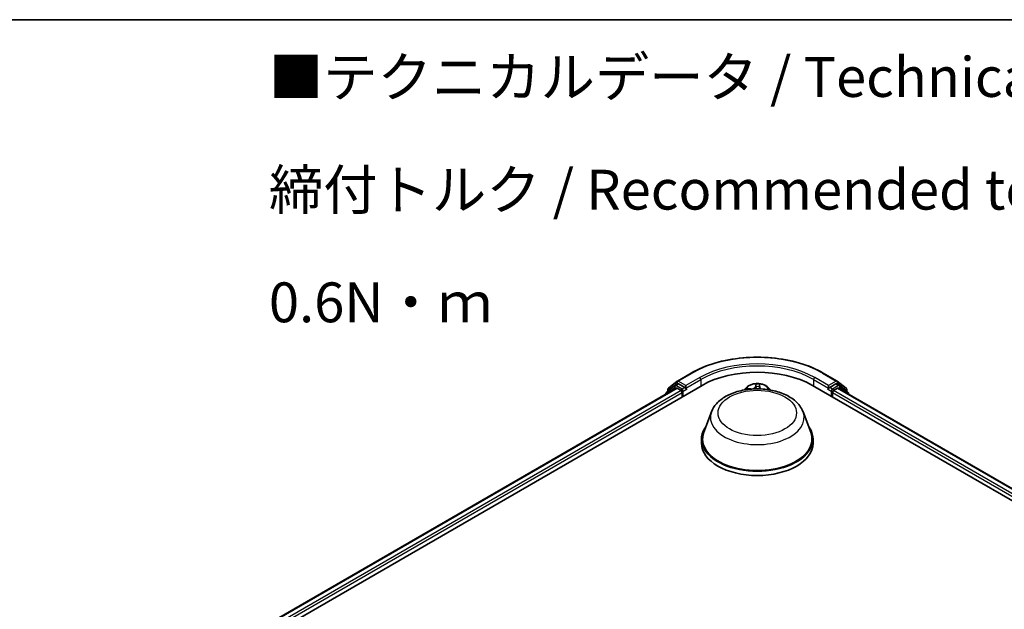
# Model space of a CAD drawing. Units: millimetres. Extents: x 0 to 5133, y 0 to 984.
# Drawn here: x 43 to 73, y 122 to 140 of the extents above; entities that cross this region are included whole.
import ezdxf

# ---------------------------------------------------------------- set-up
doc = ezdxf.new("R2010")
doc.units = ezdxf.units.MM
for name, color, linetype, lineweight in [('Border (ISO)', 7, 'Continuous', 35), ('Symbol (ISO)', 7, 'Continuous', 18), ('Visible (ISO)', 7, 'Continuous', 35), ('Visible Narrow (ISO)', 7, 'Continuous', 25)]:
    doc.layers.add(name, color=color, linetype=linetype, lineweight=lineweight)
doc.styles.add('Note Text (TK)', font='MS PGothic.ttf')

# ---------------------------------------------------------------- blocks, each defined once
blk = doc.blocks.new('図面枠 tk図枠')
at = {"layer": 'Border (ISO)'}
blk.add_line((14.5, 289), (405.5, 289), dxfattribs=at)

msp = doc.modelspace()

# ---------------------------------------------------------------- linework, layer by layer
at = {"layer": 'Visible (ISO)'}
for p, q in [((63.18, 129.1674), (63.6161, 129.4191)), ((67.7578, 129.4191), (68.1938, 129.1674)), ((49.8124, 120.8666), (63.9545, 129.0316)), ((50.1943, 121.4659), (63.1447, 128.9428)), ((63.103, 129.0268), (62.8389, 128.8133)), ((62.8792, 128.8459), (62.8792, 128.9011)), ((62.8978, 128.94), (63.1736, 129.163)), ((63.1094, 129.0312), (63.1919, 129.0789)), ((63.1697, 128.9404), (63.2946, 128.8683)), ((63.4124, 128.9635), (63.2169, 129.0764)), ((63.4478, 128.9431), (63.4478, 129.0248)), ((63.4566, 128.9211), (63.4581, 128.9202)), ((65.3451, 128.9648), (65.2759, 128.8876)), ((66.0287, 128.9648), (66.0979, 128.8876)), ((67.4193, 129.0316), (92.1681, 114.7429)), ((67.9157, 128.9202), (67.9173, 128.9211)), ((67.9261, 129.0248), (67.9261, 128.9431)), ((68.1569, 129.0764), (67.9615, 128.9635)), ((68.0793, 128.8683), (68.2042, 128.9404)), ((68.2644, 129.0312), (68.1819, 129.0789)), ((68.2002, 129.163), (68.4761, 128.94)), ((68.2292, 128.9428), (91.7862, 115.3422)), ((68.535, 128.8133), (68.2709, 129.0268)), ((68.4946, 128.9011), (68.4946, 128.8459)), ((62.8203, 128.7744), (62.8203, 128.7555)), ((63.3299, 128.807), (63.3299, 128.671)), ((68.044, 128.671), (68.044, 128.807)), ((68.5536, 128.7555), (68.5536, 128.7744)), ((64.2503, 128.202), (64.0093, 127.5612)), ((67.1236, 128.202), (67.3645, 127.5612)), ((63.9369, 127.3509), (63.9369, 127.2149)), ((67.4369, 127.3509), (67.4369, 127.2149))]:
    msp.add_line(p, q, dxfattribs=at)
for centre, start, end in [((62.9292, 128.9011), 128.94828, 180), ((63.1344, 128.9879), 120, 128.94828), ((63.205, 129.1241), 120, 128.94828), ((68.1688, 129.1241), 51.05172, 60), ((68.2394, 128.9879), 51.05172, 60), ((68.4446, 128.9011), 0, 51.05172), ((62.8703, 128.7744), 128.94828, 180), ((68.5036, 128.7744), 0, 51.05172)]:
    msp.add_arc(centre, 0.05, start, end, dxfattribs=at)
for centre, major_axis, start_param, end_param in [((65.6869, 128.0314), (2.45, 0), 0.7853982, 2.3561945), ((63.1697, 128.8995), (-0.025, 0.0433), 5.4977871, 6.2831853), ((63.2169, 129.0356), (-0.025, 0.0433), 5.4977871, 6.2831853), ((63.4831, 128.9635), (-0.025, -0.0433), 5.4977871, 7.0685835), ((67.8907, 128.9635), (0.025, -0.0433), 5.4977871, 7.0685835), ((68.1569, 129.0356), (0.025, 0.0433), 0, 0.7853982), ((68.2042, 128.8995), (0.025, 0.0433), 0, 0.7853982), ((63.2946, 128.8274), (-0.025, 0.0433), 3.9269908, 5.4977871), ((68.0793, 128.8274), (-0.025, -0.0433), 3.9269908, 5.4977871), ((65.6869, 127.3509), (1.75, 0), 2.7323454, 6.6924326), ((65.6869, 127.3509), (1.7167, 0), 2.9278365, 6.4969414), ((65.6869, 127.2149), (1.75, 0), 3.1415927, 6.2831853)]:
    msp.add_ellipse(centre, major_axis=major_axis, ratio=0.5773503, start_param=start_param, end_param=end_param, dxfattribs=at)
for points, knots in [([(63.6161, 129.4191), (63.8343, 129.5451), (64.086, 129.6506), (64.6326, 129.8114), (64.9275, 129.8667), (65.5321, 129.922), (65.8418, 129.922), (66.4464, 129.8667), (66.7412, 129.8114), (67.2879, 129.6506), (67.5396, 129.5451), (67.7578, 129.4191)], [1.5707963, 1.5707963, 1.5707963, 1.5707963, 1.8849556, 1.8849556, 2.1991149, 2.1991149, 2.5132741, 2.5132741, 2.8274334, 2.8274334, 3.1415927, 3.1415927, 3.1415927, 3.1415927]), ([(63.4124, 128.9635), (63.4169, 128.9609), (63.4216, 128.9571), (63.4306, 128.9481), (63.4349, 128.9428), (63.4411, 128.9355), (63.4433, 128.9328), (63.4479, 128.928), (63.4501, 128.9258), (63.4537, 128.923), (63.4551, 128.922), (63.4566, 128.9211)], [0.185147228, 0.185147228, 0.185147228, 0.185147228, 0.196528423, 0.196528423, 0.207909617, 0.207909617, 0.213859594, 0.213859594, 0.21980957, 0.21980957, 0.223874943, 0.223874943, 0.223874943, 0.223874943]), ([(64.2503, 128.202), (64.2857, 128.2962), (64.3407, 128.3821), (64.4901, 128.5483), (64.59, 128.6248), (64.8261, 128.7583), (64.9651, 128.8127), (65.261, 128.8906), (65.4178, 128.9139), (65.7336, 128.9286), (65.8924, 128.9202), (66.1995, 128.8724), (66.3477, 128.833), (66.6209, 128.7231), (66.7459, 128.6525), (66.9537, 128.4821), (67.0385, 128.3827), (67.1055, 128.2467), (67.1151, 128.2246), (67.1236, 128.202)], [2.5699506, 2.5699506, 2.5699506, 2.5699506, 2.8349423, 2.8349423, 3.1517845, 3.1517845, 3.4995531, 3.4995531, 3.8465681, 3.8465681, 4.1902972, 4.1902972, 4.5353005, 4.5353005, 4.8843243, 4.8843243, 5.2205942, 5.2205942, 5.284031, 5.284031, 5.284031, 5.284031]), ([(66.0287, 128.9648), (66.0083, 128.9876), (65.9823, 129.0077), (65.921, 129.0421), (65.8853, 129.0563), (65.8087, 129.077), (65.7678, 129.0835), (65.6849, 129.0886), (65.6429, 129.0871), (65.5617, 129.0763), (65.5225, 129.0669), (65.4504, 129.0409), (65.4175, 129.0242), (65.3729, 128.9923), (65.3579, 128.9791), (65.3451, 128.9648)], [3.674912, 3.674912, 3.674912, 3.674912, 3.995925, 3.995925, 4.3303536, 4.3303536, 4.663431, 4.663431, 4.9947445, 4.9947445, 5.3264804, 5.3264804, 5.6604583, 5.6604583, 5.8613715, 5.8613715, 5.8613715, 5.8613715]), ([(67.9173, 128.9211), (67.9188, 128.922), (67.9202, 128.923), (67.9237, 128.9258), (67.926, 128.928), (67.9305, 128.9328), (67.9328, 128.9355), (67.9389, 128.9428), (67.9433, 128.9481), (67.9523, 128.9571), (67.957, 128.9609), (67.9615, 128.9635)], [0.022988029, 0.022988029, 0.022988029, 0.022988029, 0.027053401, 0.027053401, 0.033003378, 0.033003378, 0.038953354, 0.038953354, 0.050334548, 0.050334548, 0.061715743, 0.061715743, 0.061715743, 0.061715743])]:
    msp.add_open_spline(points, degree=3, knots=knots, dxfattribs=at)
at = {"layer": 'Visible Narrow (ISO)'}
for p, q in [((63.205, 129.1649), (63.6411, 129.4167)), ((63.8838, 129.2765), (63.4478, 129.0248)), ((63.4478, 128.9431), (63.9192, 129.2153)), ((63.9192, 129.2153), (63.9192, 129.0112)), ((67.4547, 129.2153), (67.9261, 128.9431)), ((67.4547, 129.2153), (67.4547, 129.0112)), ((67.9261, 129.0248), (67.4901, 129.2765)), ((67.7328, 129.4167), (68.1688, 129.1649)), ((50.2089, 121.4575), (63.1697, 128.9404)), ((62.8782, 128.789), (63.0991, 128.9675)), ((62.8939, 128.8807), (63.1697, 129.1037)), ((62.8939, 128.8578), (62.8939, 128.8807)), ((63.0991, 128.9675), (63.1433, 128.942)), ((63.1344, 129.0288), (63.2169, 129.0764)), ((63.3299, 128.9159), (63.1344, 129.0288)), ((63.1697, 129.1037), (63.2169, 129.0764)), ((63.4478, 129.0248), (63.205, 129.1649)), ((63.4124, 128.9635), (63.3299, 128.9159)), ((63.3653, 128.8547), (63.4831, 128.9227)), ((65.4838, 128.9206), (65.354, 128.9234)), ((65.4019, 128.9114), (65.4367, 128.9106)), ((65.6407, 129.0715), (65.6312, 128.9967)), ((65.6395, 128.9901), (65.6455, 129.0372)), ((65.6395, 128.9901), (65.6466, 128.9235)), ((65.7574, 128.9863), (65.7506, 128.923)), ((65.7605, 129.0335), (65.7574, 128.9863)), ((65.7657, 128.9924), (65.7707, 129.0673)), ((66.0272, 128.9017), (66.0013, 128.9028)), ((67.8907, 128.9227), (68.0086, 128.8547)), ((68.1688, 129.1649), (67.9261, 129.0248)), ((68.044, 128.9159), (67.9615, 128.9635)), ((68.2394, 129.0288), (68.044, 128.9159)), ((68.1569, 129.0764), (68.2042, 129.1037)), ((68.1569, 129.0764), (68.2394, 129.0288)), ((68.2042, 129.1037), (68.48, 128.8807)), ((68.2042, 128.9404), (91.7715, 115.3337)), ((68.2306, 128.942), (68.2748, 128.9675)), ((68.2748, 128.9675), (68.4957, 128.789)), ((68.48, 128.8807), (68.48, 128.8578)), ((63.2946, 128.8683), (50.3318, 121.3842)), ((50.3663, 121.3225), (63.3299, 128.807)), ((63.3653, 128.6914), (63.3653, 128.8547)), ((68.0086, 128.8547), (68.0086, 128.6914)), ((68.044, 128.807), (91.6142, 115.1988)), ((91.6487, 115.2605), (68.0793, 128.8683))]:
    msp.add_line(p, q, dxfattribs=at)
for centre, major_axis, ratio, start_param, end_param in [((65.6869, 128.2355), (2.8932, 0), 0.5773503, 0.7853982, 2.3561945), ((65.6869, 128.2355), (-2.55, 0), 0.5773503, 3.9269908, 5.4977871), ((65.6869, 128.1947), (2.5, 0), 0.5773503, 0.7853982, 2.3561945), ((63.6411, 129.3758), (-0.025, 0.0433), 0.5773503, 5.4977871, 6.2831853), ((63.8838, 129.2357), (-0.025, 0.0433), 0.5773503, 3.9269908, 5.4977871), ((67.4901, 129.2357), (0.025, 0.0433), 0.5773503, 0.7853982, 2.3561945), ((67.7328, 129.3758), (0.025, 0.0433), 0.5773503, 0, 0.7853982), ((62.9292, 128.9011), (-0.05, 0), 0.5773503, 0, 0.7853982), ((62.9292, 128.9011), (-0.0314, 0.0389), 0.8131434, 0, 1.4434523), ((63.1344, 128.9879), (-0.0314, 0.0389), 0.8131434, 0, 1.4434523), ((63.1344, 128.9879), (-0.025, -0.0433), 0.5773503, 3.9269908, 5.4977871), ((63.1344, 128.9879), (-0.025, 0.0433), 0.5773503, 5.4977871, 6.2831853), ((63.205, 129.1241), (-0.0314, 0.0389), 0.8131434, 0, 1.4434523), ((63.205, 129.1241), (-0.025, -0.0433), 0.5773503, 3.9269908, 5.4977871), ((63.205, 129.1241), (-0.025, 0.0433), 0.5773503, 5.4977871, 6.2831853), ((63.3299, 128.8751), (-0.025, -0.0433), 0.5773503, 3.9269908, 5.204008), ((63.3299, 128.8751), (-0.025, 0.0433), 0.5773503, 3.9269908, 5.4977871), ((65.6869, 128.8627), (-0.3849, 0), 0.5773503, 5.8056187, 6.1474936), ((65.6869, 128.8751), (0.3569, 0), 0.5773503, 0.1064936, 3.035099), ((65.6869, 128.8751), (-0.3433, 0), 0.5773503, 6.036748, 6.1617009), ((65.4015, 128.9072), (-0.00425, -0.00717), 0.2514291, 4.2428116, 4.9933764), ((65.4838, 128.9138), (-0.00018, -0.00833), 0.0312638, 3.7574182, 4.5492311), ((65.4893, 129.0027), (0.1424, 0), 0.5773503, 4.6740895, 6.2099792), ((65.4893, 128.9965), (0.1507, 0), 0.5773503, 5.2233789, 6.2099792), ((65.6312, 128.9899), (0.00827, -0.00105), 0.8143097, 0.1903365, 1.6738664), ((65.6869, 128.8751), (-0.3433, 0), 0.5773503, 4.4659517, 4.8473207), ((65.6538, 129.0374), (-0.00833, 0.00012), 0.365945, 0.1182714, 1.5134536), ((65.6546, 128.99), (-0.00832, -0.00039), 0.1561205, 4.8163574, 6.1717805), ((65.6869, 128.8373), (0.2687, 0), 0.5773503, 1.3351434, 1.6949437), ((65.7479, 128.987), (0.00829, -0.0008), 0.1625556, 0.0194343, 1.3748574), ((65.7523, 129.0342), (0.0083, -0.00071), 0.3629046, 4.8674242, 6.2626064), ((65.908, 128.983), (-0.1507, 0), 0.5773503, 6.2448858, 7.0756677), ((65.7657, 128.9855), (-0.00832, 0.00055), 0.8158978, 4.7664866, 6.2500164), ((65.908, 128.9892), (-0.1424, 0), 0.5773503, 6.2448858, 7.2987691), ((65.6869, 128.8751), (0.3433, 0), 0.5773503, 0.1214844, 0.1349317), ((65.6869, 128.8627), (0.3849, 0), 0.5773503, 0.1356917, 0.4775666), ((68.044, 128.8751), (-0.025, -0.0433), 0.5773503, 3.9269908, 5.4977871), ((68.044, 128.8751), (-0.025, 0.0433), 0.5773503, 4.22077, 5.4977871), ((68.1688, 129.1241), (0.025, 0.0433), 0.5773503, 0, 0.7853982), ((68.1688, 129.1241), (-0.025, 0.0433), 0.5773503, 3.9269908, 5.4977871), ((68.1688, 129.1241), (0.0314, 0.0389), 0.8131434, 4.839733, 6.2831853), ((68.2394, 128.9879), (0.025, 0.0433), 0.5773503, 0, 0.7853982), ((68.2394, 128.9879), (-0.025, 0.0433), 0.5773503, 3.9269908, 5.4977871), ((68.2394, 128.9879), (0.0314, 0.0389), 0.8131434, 4.839733, 6.2831853), ((68.4446, 128.9011), (0.0314, 0.0389), 0.8131434, 4.839733, 6.2831853), ((68.4446, 128.9011), (0.05, 0), 0.5773503, 5.4977871, 6.2831853), ((62.8703, 128.7744), (-0.05, 0), 0.5773503, 0, 0.5382514), ((62.8703, 128.7744), (-0.0314, 0.0389), 0.8131434, 0, 1.2688679), ((63.3299, 128.8751), (0.05, 0), 0.5773503, 4.4332722, 5.4977871), ((68.044, 128.8751), (0.05, 0), 0.5773503, 3.9269908, 4.9915058), ((68.5036, 128.7744), (0.0314, 0.0389), 0.8131434, 5.0143174, 6.2831853), ((68.5036, 128.7744), (0.05, 0), 0.5773503, 5.7449339, 6.2831853), ((65.6869, 128.022), (1.4701, 0), 0.5773503, 2.9278365, 6.4969414)]:
    msp.add_ellipse(centre, major_axis=major_axis, ratio=ratio, start_param=start_param, end_param=end_param, dxfattribs=at)
msp.add_ellipse((65.6869, 128.1674), major_axis=(-1.2307, 0), ratio=0.5773503, dxfattribs=at)
for points, knots in [([(65.4019, 128.9114), (65.398, 128.9126), (65.3939, 128.9138), (65.3833, 128.917), (65.3766, 128.9188), (65.3646, 128.9216), (65.3592, 128.9226), (65.354, 128.9234)], [-0.032055974, -0.032055974, -0.032055974, -0.032055974, -0.02365019, -0.02365019, -0.010200936, -0.010200936, 0.000338329, 0.000338329, 0.000338329, 0.000338329]), ([(65.354, 128.9234), (65.3587, 128.922), (65.3635, 128.9201), (65.3743, 128.9152), (65.3802, 128.9119), (65.388, 128.9075), (65.3898, 128.9064), (65.3916, 128.9053)], [-0.000338329, -0.000338329, -0.000338329, -0.000338329, 0.010200936, 0.010200936, 0.02365019, 0.02365019, 0.027781116, 0.027781116, 0.027781116, 0.027781116]), ([(65.6533, 129.0344), (65.6533, 129.0372), (65.6531, 129.0399), (65.6521, 129.0468), (65.651, 129.0508), (65.6484, 129.0578), (65.647, 129.0608), (65.644, 129.0665), (65.6424, 129.0691), (65.6407, 129.0715)], [0, 0, 0, 0, 0.005934038, 0.005934038, 0.0154285, 0.0154285, 0.023744988, 0.023744988, 0.032394303, 0.032394303, 0.032394303, 0.032394303]), ([(65.6407, 129.0715), (65.6414, 129.0689), (65.6421, 129.0662), (65.6433, 129.0606), (65.6439, 129.0577), (65.6449, 129.0513), (65.6453, 129.0478), (65.6456, 129.0418), (65.6456, 129.0395), (65.6455, 129.0372)], [-0.032394303, -0.032394303, -0.032394303, -0.032394303, -0.023744988, -0.023744988, -0.0154285, -0.0154285, -0.005934038, -0.005934038, 0, 0, 0, 0]), ([(65.6455, 129.0372), (65.6454, 129.0297), (65.6454, 129.0218), (65.6457, 129.0058), (65.6459, 128.9977), (65.6463, 128.9897)], [0, 0, 0, 0, 0.014491423, 0.014491423, 0.028982846, 0.028982846, 0.028982846, 0.028982846]), ([(65.6463, 128.9897), (65.6472, 128.9709), (65.6481, 128.952), (65.6491, 128.93), (65.6493, 128.9268), (65.6494, 128.9235)], [0, 0, 0, 0, 0.034389927, 0.034389927, 0.040242054, 0.040242054, 0.040242054, 0.040242054]), ([(65.6537, 128.9912), (65.6533, 128.9984), (65.6531, 129.0058), (65.653, 129.0204), (65.6531, 129.0275), (65.6533, 129.0344)], [-0.028982846, -0.028982846, -0.028982846, -0.028982846, -0.014491423, -0.014491423, 0, 0, 0, 0]), ([(65.6568, 128.9237), (65.6566, 128.9273), (65.6565, 128.931), (65.6554, 128.9535), (65.6545, 128.9724), (65.6537, 128.9912)], [-0.041086128, -0.041086128, -0.041086128, -0.041086128, -0.034389927, -0.034389927, 0, 0, 0, 0]), ([(65.7497, 128.9881), (65.7479, 128.9694), (65.746, 128.9506), (65.744, 128.9289), (65.7437, 128.9261), (65.7434, 128.9232)], [-0.068779854, -0.068779854, -0.068779854, -0.068779854, -0.034389927, -0.034389927, -0.029101363, -0.029101363, -0.029101363, -0.029101363]), ([(65.7533, 129.0311), (65.7528, 129.0244), (65.7522, 129.0173), (65.751, 129.0028), (65.7504, 128.9954), (65.7497, 128.9881)], [-0.028982846, -0.028982846, -0.028982846, -0.028982846, -0.014585063, -0.014585063, 0, 0, 0, 0]), ([(65.7501, 128.923), (65.7503, 128.9253), (65.7505, 128.9276), (65.7526, 128.9487), (65.7544, 128.9674), (65.7562, 128.9862)], [0.030183678, 0.030183678, 0.030183678, 0.030183678, 0.034389927, 0.034389927, 0.068779854, 0.068779854, 0.068779854, 0.068779854]), ([(65.7707, 129.0673), (65.7682, 129.0646), (65.7656, 129.0614), (65.7603, 129.0534), (65.7575, 129.0482), (65.7544, 129.0389), (65.7536, 129.0351), (65.7533, 129.0311)], [-0.000338329, -0.000338329, -0.000338329, -0.000338329, 0.010200936, 0.010200936, 0.02365019, 0.02365019, 0.032055974, 0.032055974, 0.032055974, 0.032055974]), ([(65.7562, 128.9862), (65.757, 128.9941), (65.7578, 129.0023), (65.7592, 129.0182), (65.7599, 129.026), (65.7605, 129.0335)], [0, 0, 0, 0, 0.014585063, 0.014585063, 0.028982846, 0.028982846, 0.028982846, 0.028982846]), ([(65.7605, 129.0335), (65.7608, 129.0367), (65.7614, 129.04), (65.7632, 129.0482), (65.7648, 129.053), (65.7678, 129.061), (65.7693, 129.0643), (65.7707, 129.0673)], [-0.032055974, -0.032055974, -0.032055974, -0.032055974, -0.02365019, -0.02365019, -0.010200936, -0.010200936, 0.000338329, 0.000338329, 0.000338329, 0.000338329])]:
    msp.add_open_spline(points, degree=3, knots=knots, dxfattribs=at)
for points in [[(65.4081, 128.9074), (65.4061, 128.9088), (65.404, 128.9101), (65.4019, 128.9114)], [(66.0272, 128.9017), (66.0238, 128.9015), (66.0205, 128.9011), (66.0172, 128.9006)], [(66.0209, 128.9001), (66.023, 128.9007), (66.0251, 128.9013), (66.0272, 128.9017)]]:
    msp.add_open_spline(points, degree=3, dxfattribs=at)

# ---------------------------------------------------------------- block references
at = {"xscale": 0.5, "yscale": 0.5, "zscale": 0.5}
msp.add_blockref('図面枠 tk図枠', (-7.25, -4), dxfattribs=at)

# ---------------------------------------------------------------- texts
at = {"layer": 'Symbol (ISO)', "color": 7, "insert": (50.3587, 135.1696), "char_height": 1.25, "width": 44.254384, "attachment_point": 4, "line_spacing_factor": 1.695652, "style": 'Note Text (TK)'}
msp.add_mtext('\\fＭＳ Ｐゴシック|b0|i0;■テクニカルデータ / Technical Data■\\P\\fＭＳ Ｐゴシック|b0|i0;締付トルク / Recommended torque : 0.3N・ｍ ～ 0.6N・ｍ', dxfattribs=at)

doc.saveas('drawing.dxf')
